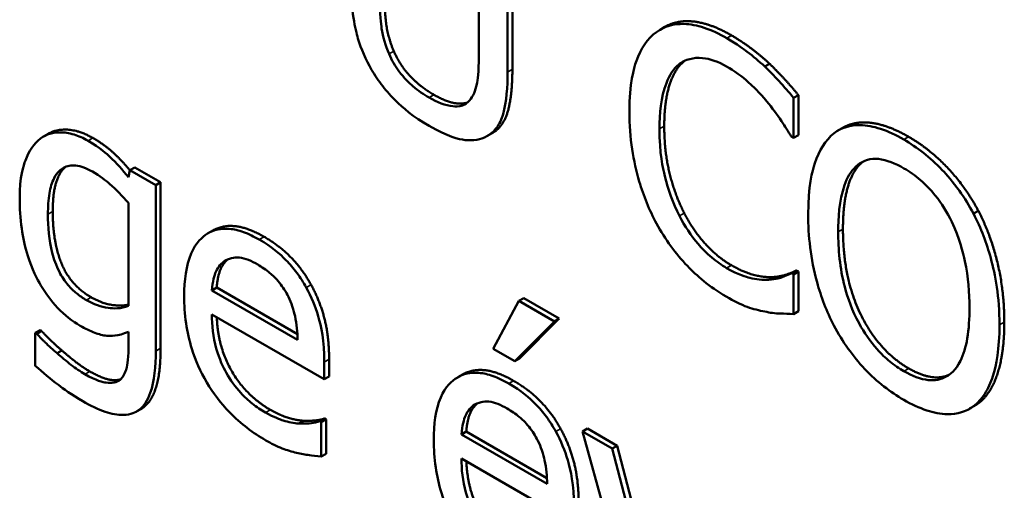
# Model space of a CAD drawing. Units: inches. Extents: x 1 to 146, y 1 to 112.
# Drawn here: x 134 to 134, y 82 to 82 of the extents above; entities that cross this region are included whole.
import ezdxf

# ---------------------------------------------------------------- set-up
doc = ezdxf.new("R2010")
doc.units = ezdxf.units.IN
doc.header["$LTSCALE"] = 6.666667
doc.header["$MEASUREMENT"] = 0
doc.layers.add('Visible (ANSI)', color=7, linetype='Continuous', lineweight=50)
doc.layers.add('Visible Narrow (ANSI)', color=7, linetype='Continuous', lineweight=35)

msp = doc.modelspace()

# ---------------------------------------------------------------- linework, layer by layer
at = {"layer": 'Visible (ANSI)'}
for p, q in [((133.76579, 81.589169), (133.76579, 81.573805)), ((133.768609, 81.572257), (133.768609, 81.587541)), ((133.76908, 81.587813), (133.76908, 81.572529)), ((133.784028, 81.576677), (133.783556, 81.576405)), ((133.794299, 81.573055), (133.793827, 81.572783)), ((133.797118, 81.569998), (133.796647, 81.569726)), ((133.797118, 81.569998), (133.797118, 81.566068)), ((133.796647, 81.565795), (133.796647, 81.569726)), ((133.723581, 81.566198), (133.72311, 81.565926)), ((133.767149, 81.56629), (133.766678, 81.566018)), ((133.797118, 81.566068), (133.796647, 81.565795)), ((133.801464, 81.56678), (133.800992, 81.566507)), ((133.796423, 81.565924), (133.796647, 81.565795)), ((133.731597, 81.562627), (133.731443, 81.561942)), ((133.732069, 81.562899), (133.731597, 81.562627)), ((133.734124, 81.561168), (133.731597, 81.562627)), ((133.732069, 81.562899), (133.734596, 81.56144)), ((133.734596, 81.56144), (133.734124, 81.561168)), ((133.734596, 81.56144), (133.734596, 81.545163)), ((133.734124, 81.544891), (133.734124, 81.561168)), ((133.731443, 81.559421), (133.731443, 81.549317)), ((133.814756, 81.558644), (133.814284, 81.558371)), ((133.739731, 81.556716), (133.739259, 81.556444)), ((133.796912, 81.552808), (133.79644, 81.552536)), ((133.796647, 81.552416), (133.79644, 81.552536)), ((133.797118, 81.552689), (133.796647, 81.552416)), ((133.796912, 81.552808), (133.797118, 81.552689)), ((133.797118, 81.552689), (133.797118, 81.548798)), ((133.79466, 81.552143), (133.794188, 81.551871)), ((133.796647, 81.548526), (133.796647, 81.552416)), ((133.740097, 81.551118), (133.739625, 81.550846)), ((133.748032, 81.545993), (133.739625, 81.550846)), ((133.740097, 81.551118), (133.748007, 81.546551)), ((133.769726, 81.549804), (133.767182, 81.545119)), ((133.770198, 81.550076), (133.769726, 81.549804)), ((133.773199, 81.547799), (133.769726, 81.549804)), ((133.770198, 81.550076), (133.77367, 81.548071)), ((133.797118, 81.548798), (133.796647, 81.548526)), ((133.739625, 81.548484), (133.750645, 81.542122)), ((133.769314, 81.543889), (133.773199, 81.547799)), ((133.77367, 81.548071), (133.769785, 81.544161)), ((133.77367, 81.548071), (133.773199, 81.547799)), ((133.722786, 81.54694), (133.722314, 81.546668)), ((133.722923, 81.54686), (133.722452, 81.546588)), ((133.722786, 81.54694), (133.722923, 81.54686)), ((133.731443, 81.546777), (133.731443, 81.545169)), ((133.722452, 81.546588), (133.722314, 81.546668)), ((133.722314, 81.546668), (133.722314, 81.543452)), ((133.724918, 81.544955), (133.724446, 81.544683)), ((133.767182, 81.545119), (133.769314, 81.543889)), ((133.751116, 81.544081), (133.751116, 81.542394)), ((133.769785, 81.544161), (133.769314, 81.543889)), ((133.750645, 81.542122), (133.750645, 81.543809)), ((133.751116, 81.542394), (133.750645, 81.542122)), ((133.764193, 81.542593), (133.763721, 81.542321)), ((133.732711, 81.539236), (133.732239, 81.538964)), ((133.814371, 81.539516), (133.8139, 81.539243)), ((133.748623, 81.538057), (133.748152, 81.537785)), ((133.750669, 81.538285), (133.750198, 81.538013)), ((133.750824, 81.538196), (133.750352, 81.537924)), ((133.750669, 81.538285), (133.750824, 81.538196)), ((133.750824, 81.538196), (133.750824, 81.534821)), ((133.750352, 81.537924), (133.750198, 81.538013)), ((133.750352, 81.534549), (133.750352, 81.537924)), ((133.776438, 81.537283), (133.775966, 81.53701)), ((133.776438, 81.537283), (133.779343, 81.535605)), ((133.764559, 81.536995), (133.764088, 81.536723)), ((133.772494, 81.531869), (133.764088, 81.536723)), ((133.764559, 81.536995), (133.772469, 81.532428)), ((133.778872, 81.535333), (133.775966, 81.53701)), ((133.775966, 81.53701), (133.781914, 81.515195)), ((133.779343, 81.535605), (133.778872, 81.535333)), ((133.783221, 81.518669), (133.778872, 81.535333)), ((133.779343, 81.535605), (133.783539, 81.519529)), ((133.750824, 81.534821), (133.750352, 81.534549)), ((133.764088, 81.534361), (133.775107, 81.527999))]:
    msp.add_line(p, q, dxfattribs=at)
for points, degree, knots in [([(133.753258, 81.58112), (133.753258, 81.578185), (133.753685, 81.576432), (133.754258, 81.574504), (133.754705, 81.573481), (133.755286, 81.572485)], 3, [-0.02418925, -0.02418925, -0.02418925, -0.02418925, -0.01318381, -0.01318381, 0, 0, 0, 0]), ([(133.756988, 81.574023), (133.756624, 81.57487), (133.756389, 81.575704), (133.7562, 81.576964), (133.756077, 81.577886), (133.756077, 81.579492)], 3, [-0.06441008, -0.06441008, -0.06441008, -0.06441008, -0.02247983, -0.02247983, 0, 0, 0, 0]), ([(133.790097, 81.575572), (133.789349, 81.576003), (133.788603, 81.576355), (133.787185, 81.576826), (133.786528, 81.576952), (133.784861, 81.576993), (133.783966, 81.576724), (133.783204, 81.576177)], 3, [-0.04200119, -0.04200119, -0.04200119, -0.04200119, -0.02989136, -0.02989136, -0.01852065, -0.01852065, 0, 0, 0, 0]), ([(133.784028, 81.576677), (133.785182, 81.577343), (133.78842, 81.577084), (133.790568, 81.575844)], 2, [0.135338, 0.135338, 0.135338, 1, 2, 2, 2]), ([(133.783204, 81.576177), (133.782314, 81.575527), (133.781672, 81.574559), (133.780971, 81.572607), (133.780556, 81.571153), (133.780556, 81.568376)], 3, [-0.1030923, -0.1030923, -0.1030923, -0.1030923, -0.0388694, -0.0388694, 0, 0, 0, 0]), ([(133.793827, 81.572783), (133.793264, 81.573306), (133.79268, 81.573791), (133.791803, 81.574464), (133.791115, 81.574984), (133.790097, 81.575572)], 3, [-0.04866444, -0.04866444, -0.04866444, -0.04866444, -0.0164486, -0.0164486, 0, 0, 0, 0]), ([(133.760925, 81.569746), (133.760391, 81.570054), (133.759846, 81.570423), (133.758955, 81.571185), (133.75845, 81.571667), (133.75757, 81.572857), (133.757246, 81.573422), (133.756988, 81.574023)], 3, [-0.03044237, -0.03044237, -0.03044237, -0.03044237, -0.0171349, -0.0171349, -0.0075863, -0.0075863, 0, 0, 0, 0]), ([(133.76579, 81.573805), (133.76579, 81.572238), (133.765664, 81.571451), (133.765465, 81.570422), (133.765231, 81.569882), (133.764878, 81.569468)], 3, [-0.01632644, -0.01632644, -0.01632644, -0.01632644, -0.01035812, -0.01035812, 0, 0, 0, 0]), ([(133.783496, 81.566679), (133.783496, 81.568138), (133.783638, 81.569789), (133.784465, 81.571916), (133.784855, 81.572554), (133.785387, 81.572991)], 3, [-0.03884084, -0.03884084, -0.03884084, -0.03884084, -0.01350082, -0.01350082, 0, 0, 0, 0]), ([(133.785387, 81.572991), (133.785708, 81.573239), (133.786065, 81.573423), (133.786852, 81.573638), (133.787271, 81.573669), (133.78847, 81.573555), (133.78926, 81.573276), (133.79008, 81.572802)], 3, [-0.02892622, -0.02892622, -0.02892622, -0.02892622, -0.02100858, -0.02100858, -0.01325302, -0.01325302, 0, 0, 0, 0]), ([(133.79008, 81.572802), (133.790813, 81.572379), (133.791568, 81.571857), (133.792612, 81.570896), (133.793277, 81.570269), (133.794034, 81.569349)], 3, [-0.04290766, -0.04290766, -0.04290766, -0.04290766, -0.01398603, -0.01398603, 0, 0, 0, 0]), ([(133.755286, 81.572485), (133.755614, 81.571917), (133.755975, 81.571379), (133.756775, 81.570344), (133.757207, 81.569862), (133.758308, 81.568779), (133.759343, 81.567879), (133.760925, 81.566967)], 3, [-0.06051498, -0.06051498, -0.06051498, -0.06051498, -0.04330801, -0.04330801, -0.02555906, -0.02555906, 0, 0, 0, 0]), ([(133.76658, 81.565964), (133.766956, 81.566161), (133.767278, 81.56644), (133.767814, 81.567174), (133.768017, 81.567621), (133.768509, 81.569344), (133.768609, 81.570784), (133.768609, 81.572257)], 3, [-0.03760246, -0.03760246, -0.03760246, -0.03760246, -0.0292035, -0.0292035, -0.02061143, -0.02061143, 0, 0, 0, 0]), ([(133.76908, 81.572529), (133.76908, 81.569968), (133.768206, 81.5669), (133.767149, 81.56629)], 2, [0, 0, 0, 1, 1.956522, 1.956522, 1.956522]), ([(133.796647, 81.569726), (133.796182, 81.570281), (133.79571, 81.570823), (133.794982, 81.571617), (133.79447, 81.57217), (133.793827, 81.572783)], 3, [-0.03230436, -0.03230436, -0.03230436, -0.03230436, -0.01092757, -0.01092757, 0, 0, 0, 0]), ([(133.761396, 81.570018), (133.76272, 81.569253), (133.764273, 81.569119), (133.764677, 81.569267)], 2, [0, 0, 0, 1, 1.506335, 1.506335, 1.506335]), ([(133.764878, 81.569468), (133.764687, 81.569243), (133.764455, 81.569083), (133.763832, 81.568863), (133.763482, 81.568872), (133.762514, 81.568965), (133.761721, 81.569286), (133.760925, 81.569746)], 3, [-0.02008036, -0.02008036, -0.02008036, -0.02008036, -0.01694145, -0.01694145, -0.0128723, -0.0128723, 0, 0, 0, 0]), ([(133.794034, 81.569349), (133.794526, 81.568751), (133.795026, 81.568097), (133.795787, 81.566934), (133.79611, 81.566433), (133.796423, 81.565924)], 3, [-0.01593267, -0.01593267, -0.01593267, -0.01593267, -0.00683173, -0.00683173, 0, 0, 0, 0]), ([(133.780556, 81.568376), (133.780556, 81.56574), (133.780934, 81.563494), (133.781934, 81.560116), (133.782487, 81.558729), (133.783221, 81.557389)], 3, [-0.04240448, -0.04240448, -0.04240448, -0.04240448, -0.01747542, -0.01747542, 0, 0, 0, 0]), ([(133.807442, 81.565637), (133.806681, 81.566076), (133.805921, 81.566434), (133.804476, 81.566909), (133.803805, 81.567034), (133.802186, 81.567056), (133.801338, 81.566793), (133.800618, 81.566262)], 3, [-0.04135962, -0.04135962, -0.04135962, -0.04135962, -0.02913245, -0.02913245, -0.01763659, -0.01763659, 0, 0, 0, 0]), ([(133.801464, 81.56678), (133.802581, 81.567425), (133.805782, 81.567139), (133.807914, 81.565909)], 2, [0.147059, 0.147059, 0.147059, 1, 2, 2, 2]), ([(133.727489, 81.565515), (133.727027, 81.565781), (133.726572, 81.565984), (133.7256, 81.566282), (133.725154, 81.566333), (133.724044, 81.566352), (133.723387, 81.566152), (133.72283, 81.565743)], 3, [-0.02538996, -0.02538996, -0.02538996, -0.02538996, -0.0199485, -0.0199485, -0.01361932, -0.01361932, 0, 0, 0, 0]), ([(133.723581, 81.566198), (133.724383, 81.566661), (133.726654, 81.566542), (133.72796, 81.565787)], 2, [0.152174, 0.152174, 0.152174, 1, 2, 2, 2]), ([(133.760925, 81.566967), (133.762757, 81.565909), (133.763822, 81.565658), (133.765255, 81.565493), (133.765964, 81.56562), (133.76658, 81.565964)], 3, [-0.02494248, -0.02494248, -0.02494248, -0.02494248, -0.01397433, -0.01397433, 0, 0, 0, 0]), ([(133.785456, 81.558143), (133.784801, 81.559419), (133.784341, 81.56074), (133.783836, 81.562783), (133.783496, 81.564333), (133.783496, 81.566679)], 3, [-0.09012917, -0.09012917, -0.09012917, -0.09012917, -0.03283129, -0.03283129, 0, 0, 0, 0]), ([(133.800618, 81.566262), (133.799758, 81.56557), (133.799151, 81.56455), (133.798479, 81.56256), (133.798073, 81.561063), (133.798073, 81.558282)], 3, [-0.1020585, -0.1020585, -0.1020585, -0.1020585, -0.0389283, -0.0389283, 0, 0, 0, 0]), ([(133.72283, 81.565743), (133.722171, 81.565236), (133.721691, 81.564483), (133.72115, 81.563085), (133.720785, 81.561989), (133.720785, 81.559858)], 3, [-0.08342335, -0.08342335, -0.08342335, -0.08342335, -0.02983849, -0.02983849, 0, 0, 0, 0]), ([(133.731443, 81.561942), (133.730868, 81.562662), (133.730262, 81.56334), (133.729349, 81.564208), (133.728677, 81.564829), (133.727489, 81.565515)], 3, [-0.06264533, -0.06264533, -0.06264533, -0.06264533, -0.01921241, -0.01921241, 0, 0, 0, 0]), ([(133.72796, 81.565787), (133.729198, 81.565073), (133.730844, 81.563507), (133.731593, 81.562608)], 2, [0, 0, 0, 1, 1.823702, 1.823702, 1.823702]), ([(133.814284, 81.558371), (133.813869, 81.559153), (133.813406, 81.5599), (133.812264, 81.561491), (133.811657, 81.562181), (133.81002, 81.563913), (133.808741, 81.564887), (133.807442, 81.565637)], 3, [-0.03488862, -0.03488862, -0.03488862, -0.03488862, -0.02866111, -0.02866111, -0.0209848, -0.0209848, 0, 0, 0, 0]), ([(133.802749, 81.562987), (133.803052, 81.563264), (133.803394, 81.563479), (133.804225, 81.563755), (133.80464, 81.563761), (133.805763, 81.563646), (133.806612, 81.563297), (133.80746, 81.562808)], 3, [-0.02483784, -0.02483784, -0.02483784, -0.02483784, -0.01962553, -0.01962553, -0.01369727, -0.01369727, 0, 0, 0, 0]), ([(133.723552, 81.558319), (133.723552, 81.559031), (133.723595, 81.559733), (133.723798, 81.560914), (133.723943, 81.561424), (133.724465, 81.562451), (133.724822, 81.562721), (133.725426, 81.563061), (133.72582, 81.563138), (133.726792, 81.563037), (133.727352, 81.562815), (133.727919, 81.562488)], 3, [-0.03202391, -0.03202391, -0.03202391, -0.03202391, -0.02708923, -0.02708923, -0.02287347, -0.02287347, -0.0169836, -0.0169836, -0.00916359, -0.00916359, 0, 0, 0, 0]), ([(133.725305, 81.562974), (133.725248, 81.562929), (133.724024, 81.561827), (133.724024, 81.558592)], 2, [0.952802, 0.952802, 0.952802, 1, 2, 2, 2]), ([(133.727919, 81.562488), (133.728646, 81.562068), (133.729226, 81.561602), (133.730231, 81.560737), (133.730861, 81.560081), (133.731443, 81.559421)], 3, [-0.0167011, -0.0167011, -0.0167011, -0.0167011, -0.01043235, -0.01043235, 0, 0, 0, 0]), ([(133.801013, 81.556585), (133.801013, 81.557865), (133.80111, 81.559659), (133.801891, 81.561886), (133.80225, 81.562534), (133.802749, 81.562987)], 3, [-0.03957545, -0.03957545, -0.03957545, -0.03957545, -0.01314327, -0.01314327, 0, 0, 0, 0]), ([(133.80746, 81.562808), (133.808012, 81.562489), (133.808563, 81.562104), (133.809601, 81.561207), (133.810086, 81.56071), (133.811172, 81.55936), (133.811706, 81.558489), (133.812153, 81.557558)], 3, [-0.02921501, -0.02921501, -0.02921501, -0.02921501, -0.02025609, -0.02025609, -0.0118747, -0.0118747, 0, 0, 0, 0]), ([(133.720785, 81.559858), (133.720785, 81.558911), (133.720841, 81.557912), (133.72111, 81.556026), (133.721301, 81.555123), (133.722005, 81.552902), (133.722499, 81.551956), (133.723341, 81.550514), (133.72388, 81.549784), (133.725199, 81.548396), (133.725951, 81.547823), (133.726715, 81.547382)], 3, [-0.04400115, -0.04400115, -0.04400115, -0.04400115, -0.03723605, -0.03723605, -0.03144068, -0.03144068, -0.02304459, -0.02304459, -0.01235787, -0.01235787, 0, 0, 0, 0]), ([(133.727317, 81.549893), (133.726994, 81.550079), (133.726669, 81.550299), (133.726071, 81.55079), (133.725797, 81.551054), (133.725205, 81.551744), (133.724916, 81.552174), (133.724347, 81.553282), (133.72413, 81.553944), (133.723663, 81.555763), (133.723552, 81.55707), (133.723552, 81.558319)], 3, [-0.04166328, -0.04166328, -0.04166328, -0.04166328, -0.03643962, -0.03643962, -0.03176832, -0.03176832, -0.02568723, -0.02568723, -0.01748759, -0.01748759, 0, 0, 0, 0]), ([(133.816828, 81.547454), (133.816828, 81.550225), (133.816415, 81.552378), (133.815574, 81.55546), (133.815027, 81.556938), (133.814284, 81.558371)], 3, [-0.03881777, -0.03881777, -0.03881777, -0.03881777, -0.01849364, -0.01849364, 0, 0, 0, 0]), ([(133.783221, 81.557389), (133.783639, 81.556619), (133.784101, 81.555881), (133.78512, 81.554479), (133.785663, 81.553832), (133.787126, 81.552313), (133.78837, 81.5512), (133.790045, 81.550233)], 3, [-0.06217076, -0.06217076, -0.06217076, -0.06217076, -0.04461045, -0.04461045, -0.02708405, -0.02708405, 0, 0, 0, 0]), ([(133.79008, 81.553032), (133.789593, 81.553313), (133.789111, 81.553652), (133.788082, 81.554525), (133.787626, 81.555007), (133.786577, 81.556227), (133.785971, 81.557147), (133.785456, 81.558143)], 3, [-0.02429246, -0.02429246, -0.02429246, -0.02429246, -0.01901715, -0.01901715, -0.01284505, -0.01284505, 0, 0, 0, 0]), ([(133.798073, 81.558282), (133.798073, 81.556193), (133.798308, 81.553955), (133.799339, 81.550209), (133.799875, 81.548781), (133.8006, 81.547394)], 3, [-0.04715285, -0.04715285, -0.04715285, -0.04715285, -0.01792415, -0.01792415, 0, 0, 0, 0]), ([(133.812153, 81.557558), (133.812902, 81.556006), (133.81326, 81.554526), (133.813769, 81.552136), (133.813889, 81.550585), (133.813889, 81.549151)], 3, [-0.0304557, -0.0304557, -0.0304557, -0.0304557, -0.02007882, -0.02007882, 0, 0, 0, 0]), ([(133.744267, 81.555828), (133.743749, 81.556127), (133.743233, 81.556376), (133.742246, 81.556728), (133.741781, 81.556837), (133.740521, 81.556946), (133.739812, 81.55678), (133.738692, 81.556101), (133.738062, 81.555558), (133.737093, 81.553291), (133.736909, 81.551825), (133.736909, 81.55027)], 3, [-0.09687768, -0.09687768, -0.09687768, -0.09687768, -0.08197164, -0.08197164, -0.06794986, -0.06794986, -0.04252964, -0.04252964, -0.02177037, -0.02177037, 0, 0, 0, 0]), ([(133.80746, 81.542918), (133.806993, 81.543187), (133.806528, 81.543504), (133.805642, 81.544229), (133.805227, 81.544625), (133.80415, 81.54583), (133.803563, 81.546688), (133.802379, 81.548878), (133.80195, 81.550084), (133.801172, 81.553043), (133.801013, 81.554907), (133.801013, 81.556585)], 3, [-0.05981715, -0.05981715, -0.05981715, -0.05981715, -0.05346553, -0.05346553, -0.04749096, -0.04749096, -0.03725952, -0.03725952, -0.02349423, -0.02349423, 0, 0, 0, 0]), ([(133.748874, 81.551124), (133.748598, 81.551628), (133.748293, 81.55211), (133.747622, 81.55302), (133.747266, 81.553437), (133.746305, 81.554408), (133.745471, 81.555133), (133.744267, 81.555828)], 3, [-0.044772, -0.044772, -0.044772, -0.044772, -0.03207204, -0.03207204, -0.01947042, -0.01947042, 0, 0, 0, 0]), ([(133.739625, 81.550846), (133.739694, 81.551746), (133.739859, 81.552305), (133.740233, 81.553156), (133.740543, 81.553514), (133.740932, 81.553764)], 3, [-0.01610901, -0.01610901, -0.01610901, -0.01610901, -0.00915366, -0.00915366, 0, 0, 0, 0]), ([(133.741218, 81.553904), (133.740752, 81.553536), (133.740183, 81.55224), (133.740097, 81.551118)], 2, [0.160467, 0.160467, 0.160467, 1, 2, 2, 2]), ([(133.740932, 81.553764), (133.741502, 81.554093), (133.742023, 81.554083), (133.742879, 81.554001), (133.743509, 81.553725), (133.744112, 81.553377)], 3, [-0.01495559, -0.01495559, -0.01495559, -0.01495559, -0.00974762, -0.00974762, 0, 0, 0, 0]), ([(133.744112, 81.553377), (133.744511, 81.553147), (133.744921, 81.552872), (133.745547, 81.552348), (133.745886, 81.552038), (133.746589, 81.551168), (133.74688, 81.550709), (133.747121, 81.550211)], 3, [-0.02416919, -0.02416919, -0.02416919, -0.02416919, -0.01308437, -0.01308437, -0.00635365, -0.00635365, 0, 0, 0, 0]), ([(133.794188, 81.551871), (133.793608, 81.551835), (133.792978, 81.551919), (133.792021, 81.552152), (133.791253, 81.552354), (133.79008, 81.553032)], 3, [-0.05677444, -0.05677444, -0.05677444, -0.05677444, -0.01896446, -0.01896446, 0, 0, 0, 0]), ([(133.79644, 81.552536), (133.796175, 81.552383), (133.795827, 81.552246), (133.795376, 81.552086), (133.794946, 81.551939), (133.794188, 81.551871)], 3, [-0.03941535, -0.03941535, -0.03941535, -0.03941535, -0.01414273, -0.01414273, 0, 0, 0, 0]), ([(133.750645, 81.543809), (133.750645, 81.5459), (133.750337, 81.547325), (133.749766, 81.549263), (133.749383, 81.550207), (133.748874, 81.551124)], 3, [-0.02433527, -0.02433527, -0.02433527, -0.02433527, -0.01198756, -0.01198756, 0, 0, 0, 0]), ([(133.731443, 81.549317), (133.730705, 81.549025), (133.729977, 81.549053), (133.728759, 81.549234), (133.728047, 81.549472), (133.727317, 81.549893)], 3, [-0.02101189, -0.02101189, -0.02101189, -0.02101189, -0.01180227, -0.01180227, 0, 0, 0, 0]), ([(133.727788, 81.550165), (133.728837, 81.54956), (133.730751, 81.549284), (133.731443, 81.549443)], 2, [0, 0, 0, 1, 1.739785, 1.739785, 1.739785]), ([(133.736909, 81.55027), (133.736909, 81.549416), (133.736964, 81.548522), (133.737219, 81.546788), (133.737402, 81.545949), (133.738018, 81.543977), (133.738498, 81.542884), (133.739763, 81.540735), (133.740506, 81.539766), (133.742471, 81.53774), (133.743704, 81.536839), (133.74492, 81.536137)], 3, [-0.07070873, -0.07070873, -0.07070873, -0.07070873, -0.05877164, -0.05877164, -0.0481407, -0.0481407, -0.03409657, -0.03409657, -0.01965837, -0.01965837, 0, 0, 0, 0]), ([(133.747121, 81.550211), (133.747269, 81.549912), (133.747394, 81.549608), (133.747634, 81.548907), (133.74772, 81.548557), (133.747943, 81.547518), (133.748012, 81.546719), (133.748032, 81.545993)], 3, [-0.01567958, -0.01567958, -0.01567958, -0.01567958, -0.01320979, -0.01320979, -0.01001019, -0.01001019, 0, 0, 0, 0]), ([(133.790045, 81.550233), (133.790759, 81.549821), (133.791503, 81.549433), (133.792691, 81.549016), (133.793264, 81.548872), (133.793827, 81.548764)], 3, [-0.0195707, -0.0195707, -0.0195707, -0.0195707, -0.00959424, -0.00959424, 0, 0, 0, 0]), ([(133.793827, 81.548764), (133.794325, 81.548657), (133.794853, 81.548573), (133.795762, 81.548559), (133.796204, 81.548545), (133.796647, 81.548526)], 3, [-0.01633335, -0.01633335, -0.01633335, -0.01633335, -0.0078929, -0.0078929, 0, 0, 0, 0]), ([(133.813889, 81.549151), (133.813889, 81.548099), (133.813827, 81.547061), (133.813528, 81.545313), (133.813315, 81.544558), (133.812537, 81.54301), (133.811995, 81.542604), (133.811088, 81.5421), (133.810506, 81.541983), (133.809087, 81.542128), (133.80828, 81.542444), (133.80746, 81.542918)], 3, [-0.04741968, -0.04741968, -0.04741968, -0.04741968, -0.04007681, -0.04007681, -0.03380475, -0.03380475, -0.0248011, -0.0248011, -0.01326676, -0.01326676, 0, 0, 0, 0]), ([(133.744886, 81.538857), (133.74445, 81.539108), (133.744013, 81.5394), (133.743196, 81.54005), (133.742816, 81.540399), (133.74191, 81.541383), (133.741432, 81.542045), (133.740744, 81.543277), (133.740355, 81.544065), (133.739737, 81.546295), (133.739625, 81.547438), (133.739625, 81.548484)], 3, [-0.07529911, -0.07529911, -0.07529911, -0.07529911, -0.06086137, -0.06086137, -0.04773261, -0.04773261, -0.02803057, -0.02803057, -0.01464031, -0.01464031, 0, 0, 0, 0]), ([(133.740107, 81.548206), (133.740218, 81.545343), (133.742882, 81.540558), (133.745357, 81.539129)], 2, [0.086934, 0.086934, 0.086934, 1, 2, 2, 2]), ([(133.726715, 81.547382), (133.727192, 81.547107), (133.727679, 81.546862), (133.728548, 81.546532), (133.728947, 81.546425), (133.729667, 81.546366), (133.730413, 81.546333), (133.731443, 81.546777)], 3, [-0.07374896, -0.07374896, -0.07374896, -0.07374896, -0.04584759, -0.04584759, -0.02210071, -0.02210071, 0, 0, 0, 0]), ([(133.8006, 81.547394), (133.801018, 81.546606), (133.801481, 81.545848), (133.802484, 81.544434), (133.803023, 81.54377), (133.804836, 81.54185), (133.806131, 81.540867), (133.807442, 81.540109)], 3, [-0.04274066, -0.04274066, -0.04274066, -0.04274066, -0.03173597, -0.03173597, -0.02120274, -0.02120274, 0, 0, 0, 0]), ([(133.814284, 81.539494), (133.814709, 81.539807), (133.81507, 81.540211), (133.815706, 81.541202), (133.815968, 81.541797), (133.816518, 81.543509), (133.816828, 81.545083), (133.816828, 81.547454)], 3, [-0.07185308, -0.07185308, -0.07185308, -0.07185308, -0.05325498, -0.05325498, -0.03318844, -0.03318844, 0, 0, 0, 0]), ([(133.724446, 81.544683), (133.724047, 81.545019), (133.723637, 81.545386), (133.723159, 81.545861), (133.722737, 81.54628), (133.722452, 81.546588)], 3, [-0.02603827, -0.02603827, -0.02603827, -0.02603827, -0.00502096, -0.00502096, 0, 0, 0, 0]), ([(133.726973, 81.539968), (133.727707, 81.539544), (133.728454, 81.53918), (133.729794, 81.538729), (133.730401, 81.538609), (133.731698, 81.538645), (133.732168, 81.53889), (133.732977, 81.539494), (133.733335, 81.540083), (133.733995, 81.541936), (133.734124, 81.543426), (133.734124, 81.544891)], 3, [-0.05252006, -0.05252006, -0.05252006, -0.05252006, -0.0459927, -0.0459927, -0.04035196, -0.04035196, -0.03297336, -0.03297336, -0.02050245, -0.02050245, 0, 0, 0, 0]), ([(133.731443, 81.545169), (133.731443, 81.543944), (133.731285, 81.543314), (133.731086, 81.542645), (133.730891, 81.542312), (133.730618, 81.542072)], 3, [-0.0114372, -0.0114372, -0.0114372, -0.0114372, -0.00711157, -0.00711157, 0, 0, 0, 0]), ([(133.734596, 81.545163), (133.734596, 81.540479), (133.732773, 81.539272), (133.732711, 81.539236)], 2, [0, 0, 0, 1, 1.034325, 1.034325, 1.034325]), ([(133.727179, 81.542628), (133.726724, 81.542891), (133.726261, 81.543195), (133.725354, 81.543906), (133.724898, 81.544288), (133.724446, 81.544683)], 3, [-0.01490683, -0.01490683, -0.01490683, -0.01490683, -0.00754003, -0.00754003, 0, 0, 0, 0]), ([(133.722314, 81.543452), (133.723055, 81.542772), (133.72382, 81.542143), (133.725028, 81.54123), (133.725896, 81.54059), (133.726973, 81.539968)], 3, [-0.04732827, -0.04732827, -0.04732827, -0.04732827, -0.01740502, -0.01740502, 0, 0, 0, 0]), ([(133.727651, 81.5429), (133.728889, 81.542186), (133.730279, 81.541993), (133.730666, 81.542116)], 2, [0, 0, 0, 1, 1.617899, 1.617899, 1.617899]), ([(133.730618, 81.542072), (133.730452, 81.541935), (133.730257, 81.541849), (133.729804, 81.541755), (133.729545, 81.541757), (133.728944, 81.54184), (133.728299, 81.541982), (133.727179, 81.542628)], 3, [-0.04594758, -0.04594758, -0.04594758, -0.04594758, -0.03268067, -0.03268067, -0.01809038, -0.01809038, 0, 0, 0, 0]), ([(133.768729, 81.541705), (133.768212, 81.542004), (133.767695, 81.542253), (133.766708, 81.542605), (133.766243, 81.542714), (133.764983, 81.542823), (133.764274, 81.542657), (133.763154, 81.541977), (133.762525, 81.541435), (133.761555, 81.539168), (133.761372, 81.537702), (133.761372, 81.536147)], 3, [-0.09687768, -0.09687768, -0.09687768, -0.09687768, -0.08197164, -0.08197164, -0.06794986, -0.06794986, -0.04252964, -0.04252964, -0.02177037, -0.02177037, 0, 0, 0, 0]), ([(133.773336, 81.537001), (133.77306, 81.537504), (133.772755, 81.537986), (133.772085, 81.538897), (133.771728, 81.539314), (133.770768, 81.540285), (133.769934, 81.54101), (133.768729, 81.541705)], 3, [-0.044772, -0.044772, -0.044772, -0.044772, -0.03207204, -0.03207204, -0.01947042, -0.01947042, 0, 0, 0, 0]), ([(133.807442, 81.540109), (133.808199, 81.539673), (133.808953, 81.539318), (133.810385, 81.538844), (133.811075, 81.538707), (133.812705, 81.538679), (133.813556, 81.538963), (133.814284, 81.539494)], 3, [-0.04159661, -0.04159661, -0.04159661, -0.04159661, -0.02928975, -0.02928975, -0.01778624, -0.01778624, 0, 0, 0, 0]), ([(133.764088, 81.536723), (133.764157, 81.537623), (133.764322, 81.538181), (133.764695, 81.539032), (133.765005, 81.53939), (133.765394, 81.539641)], 3, [-0.01610901, -0.01610901, -0.01610901, -0.01610901, -0.00915366, -0.00915366, 0, 0, 0, 0]), ([(133.76568, 81.53978), (133.765214, 81.539413), (133.764645, 81.538116), (133.764559, 81.536995)], 2, [0.160467, 0.160467, 0.160467, 1, 2, 2, 2]), ([(133.765394, 81.539641), (133.765964, 81.53997), (133.766486, 81.53996), (133.767341, 81.539877), (133.767971, 81.539602), (133.768574, 81.539254)], 3, [-0.01495559, -0.01495559, -0.01495559, -0.01495559, -0.00974762, -0.00974762, 0, 0, 0, 0]), ([(133.768574, 81.539254), (133.768973, 81.539023), (133.769384, 81.538749), (133.770009, 81.538225), (133.770348, 81.537915), (133.771051, 81.537045), (133.771343, 81.536585), (133.771583, 81.536087)], 3, [-0.02416919, -0.02416919, -0.02416919, -0.02416919, -0.01308437, -0.01308437, -0.00635365, -0.00635365, 0, 0, 0, 0]), ([(133.748152, 81.537785), (133.747661, 81.537813), (133.747138, 81.537925), (133.74632, 81.538178), (133.745705, 81.538383), (133.744886, 81.538857)], 3, [-0.03694806, -0.03694806, -0.03694806, -0.03694806, -0.01324696, -0.01324696, 0, 0, 0, 0]), ([(133.750198, 81.538013), (133.749948, 81.537914), (133.749651, 81.537858), (133.749098, 81.537792), (133.74872, 81.537769), (133.748152, 81.537785)], 3, [-0.02050942, -0.02050942, -0.02050942, -0.02050942, -0.01017338, -0.01017338, 0, 0, 0, 0]), ([(133.74492, 81.536137), (133.745428, 81.535844), (133.746016, 81.535532), (133.746995, 81.535165), (133.747464, 81.535029), (133.747928, 81.534916)], 3, [-0.01606614, -0.01606614, -0.01606614, -0.01606614, -0.00780711, -0.00780711, 0, 0, 0, 0]), ([(133.761372, 81.536147), (133.761372, 81.535293), (133.761427, 81.534399), (133.761681, 81.532665), (133.761864, 81.531826), (133.762481, 81.529854), (133.76296, 81.52876), (133.764225, 81.526611), (133.764969, 81.525643), (133.766933, 81.523616), (133.768166, 81.522716), (133.769382, 81.522014)], 3, [-0.07070873, -0.07070873, -0.07070873, -0.07070873, -0.05877164, -0.05877164, -0.0481407, -0.0481407, -0.03409657, -0.03409657, -0.01965837, -0.01965837, 0, 0, 0, 0]), ([(133.775107, 81.529686), (133.775107, 81.531776), (133.774799, 81.533202), (133.774229, 81.53514), (133.773845, 81.536084), (133.773336, 81.537001)], 3, [-0.02433527, -0.02433527, -0.02433527, -0.02433527, -0.01198756, -0.01198756, 0, 0, 0, 0]), ([(133.771583, 81.536087), (133.771731, 81.535789), (133.771856, 81.535485), (133.772097, 81.534783), (133.772182, 81.534433), (133.772405, 81.533395), (133.772474, 81.532595), (133.772494, 81.531869)], 3, [-0.01567958, -0.01567958, -0.01567958, -0.01567958, -0.01320979, -0.01320979, -0.01001019, -0.01001019, 0, 0, 0, 0]), ([(133.747928, 81.534916), (133.748345, 81.534811), (133.748782, 81.534739), (133.749383, 81.534663), (133.749899, 81.534598), (133.750352, 81.534549)], 3, [-0.02384224, -0.02384224, -0.02384224, -0.02384224, -0.0079185, -0.0079185, 0, 0, 0, 0]), ([(133.769348, 81.524733), (133.768913, 81.524985), (133.768475, 81.525277), (133.767658, 81.525927), (133.767278, 81.526276), (133.766372, 81.52726), (133.765894, 81.527921), (133.765207, 81.529154), (133.764817, 81.529941), (133.764199, 81.532172), (133.764088, 81.533315), (133.764088, 81.534361)], 3, [-0.07529911, -0.07529911, -0.07529911, -0.07529911, -0.06086137, -0.06086137, -0.04773261, -0.04773261, -0.02803057, -0.02803057, -0.01464031, -0.01464031, 0, 0, 0, 0]), ([(133.76457, 81.534082), (133.76468, 81.531219), (133.767344, 81.526435), (133.769819, 81.525005)], 2, [0.086934, 0.086934, 0.086934, 1, 2, 2, 2])]:
    msp.add_open_spline(points, degree=degree, knots=knots, dxfattribs=at)
for points in [[(133.756548, 81.579764), (133.756548, 81.578057), (133.756926, 81.575536), (133.757459, 81.574295)], [(133.790568, 81.575844), (133.791634, 81.575228), (133.793508, 81.573789), (133.794299, 81.573055)], [(133.757459, 81.574295), (133.758027, 81.572975), (133.759986, 81.570832), (133.761396, 81.570018)], [(133.785858, 81.573263), (133.784964, 81.572529), (133.783967, 81.569313), (133.783967, 81.566951)], [(133.785987, 81.573358), (133.785922, 81.573312), (133.785858, 81.573263)], [(133.794299, 81.573055), (133.794986, 81.5724), (133.796413, 81.570841), (133.797118, 81.569998)], [(133.783967, 81.566951), (133.783967, 81.56443), (133.785016, 81.560192), (133.785927, 81.558415)], [(133.807914, 81.565909), (133.81008, 81.564658), (133.813552, 81.560907), (133.814756, 81.558644)], [(133.803221, 81.563259), (133.802378, 81.562495), (133.801484, 81.559239), (133.801484, 81.556857)], [(133.803529, 81.563509), (133.803371, 81.563396), (133.803221, 81.563259)], [(133.724024, 81.558592), (133.724024, 81.555535), (133.725794, 81.551317), (133.727788, 81.550165)], [(133.785927, 81.558415), (133.786821, 81.556688), (133.78921, 81.554078), (133.790551, 81.553304)], [(133.814756, 81.558644), (133.815959, 81.556321), (133.8173, 81.550783), (133.8173, 81.547726)], [(133.739731, 81.556716), (133.741701, 81.557854), (133.744738, 81.5561)], [(133.801484, 81.556857), (133.801484, 81.552034), (133.804991, 81.544888), (133.807931, 81.54319)], [(133.744738, 81.5561), (133.746217, 81.555247), (133.748503, 81.552934), (133.749345, 81.551396)], [(133.790551, 81.553304), (133.791772, 81.552599), (133.793852, 81.552093), (133.79466, 81.552143)], [(133.79466, 81.552143), (133.795433, 81.552212), (133.796585, 81.552619), (133.796912, 81.552808)], [(133.749345, 81.551396), (133.750205, 81.549848), (133.751116, 81.546285), (133.751116, 81.544081)], [(133.8173, 81.547726), (133.8173, 81.544749), (133.815993, 81.540679), (133.814756, 81.539766)], [(133.722923, 81.54686), (133.723198, 81.546563), (133.724247, 81.54552), (133.724918, 81.544955)], [(133.724918, 81.544955), (133.725657, 81.54431), (133.726912, 81.543327), (133.727651, 81.5429)], [(133.764193, 81.542593), (133.766164, 81.543731), (133.769201, 81.541977)], [(133.807931, 81.54319), (133.810282, 81.541833), (133.811869, 81.542555)], [(133.769201, 81.541977), (133.770679, 81.541124), (133.772965, 81.538811), (133.773808, 81.537273)], [(133.745357, 81.539129), (133.746234, 81.538623), (133.747936, 81.538097), (133.748623, 81.538057)], [(133.814756, 81.539766), (133.814568, 81.539629), (133.814371, 81.539516)], [(133.748623, 81.538057), (133.749345, 81.538037), (133.750342, 81.538156), (133.750669, 81.538285)], [(133.773808, 81.537273), (133.774667, 81.535724), (133.775578, 81.532161), (133.775578, 81.529958)]]:
    msp.add_open_spline(points, degree=2, dxfattribs=at)
at = {"layer": 'Visible Narrow (ANSI)'}
for p, q in [((133.790568, 81.575844), (133.790097, 81.575572)), ((133.757459, 81.574295), (133.756988, 81.574023)), ((133.785858, 81.573263), (133.785387, 81.572991)), ((133.76908, 81.572529), (133.768609, 81.572257)), ((133.761396, 81.570018), (133.760925, 81.569746)), ((133.783967, 81.566951), (133.783496, 81.566679)), ((133.72796, 81.565787), (133.727489, 81.565515)), ((133.807914, 81.565909), (133.807442, 81.565637)), ((133.803221, 81.563259), (133.802749, 81.562987)), ((133.724024, 81.558592), (133.723552, 81.558319)), ((133.785927, 81.558415), (133.785456, 81.558143)), ((133.801484, 81.556857), (133.801013, 81.556585)), ((133.744738, 81.5561), (133.744267, 81.555828)), ((133.790551, 81.553304), (133.79008, 81.553032)), ((133.749345, 81.551396), (133.748874, 81.551124)), ((133.727788, 81.550165), (133.727317, 81.549893)), ((133.8173, 81.547726), (133.816828, 81.547454)), ((133.734596, 81.545163), (133.734124, 81.544891)), ((133.751116, 81.544081), (133.750645, 81.543809)), ((133.727651, 81.5429), (133.727179, 81.542628)), ((133.807931, 81.54319), (133.80746, 81.542918)), ((133.769201, 81.541977), (133.768729, 81.541705)), ((133.745357, 81.539129), (133.744886, 81.538857)), ((133.814756, 81.539766), (133.814284, 81.539494)), ((133.773808, 81.537273), (133.773336, 81.537001))]:
    msp.add_line(p, q, dxfattribs=at)

doc.saveas('drawing.dxf')
